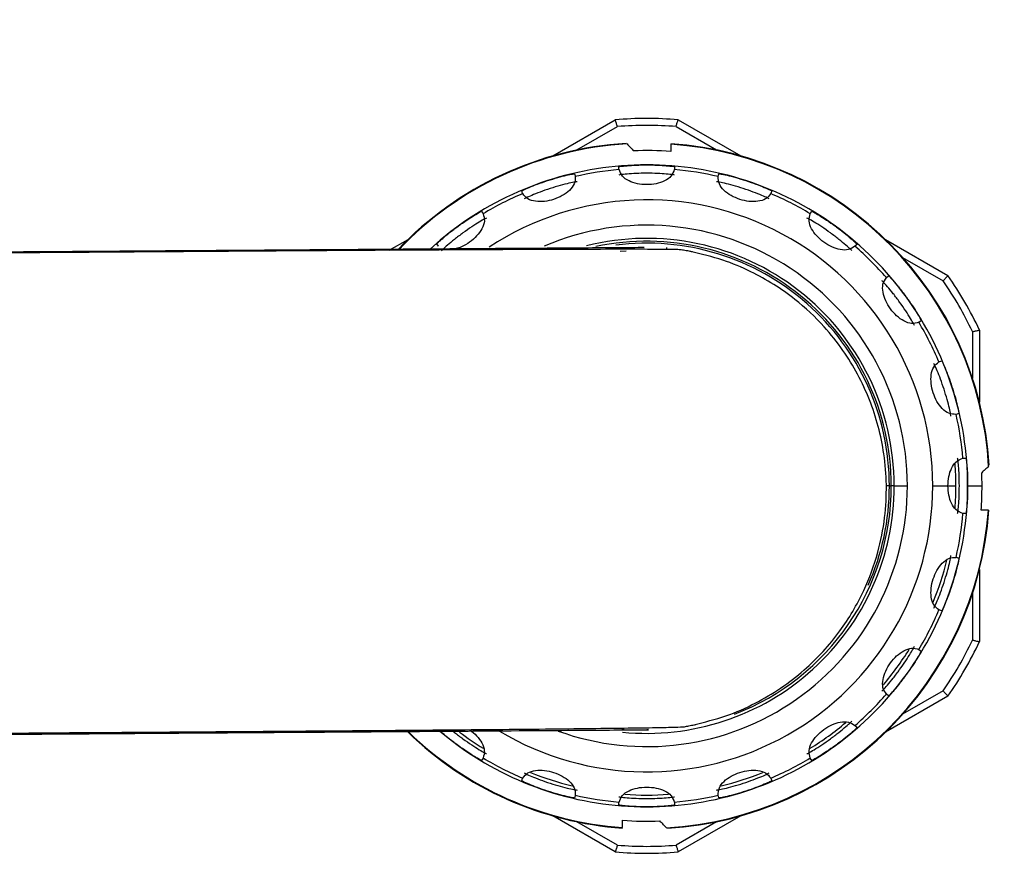
# Model space of a CAD drawing. Units: inches. Extents: x 351 to 6714, y 96 to 2434.
# Drawn here: x 5233 to 5304, y 1282 to 1344 of the extents above; entities that cross this region are included whole.
import ezdxf

# ---------------------------------------------------------------- set-up
doc = ezdxf.new("R2010")
doc.units = ezdxf.units.IN
doc.header["$MEASUREMENT"] = 0
doc.layers.add('PDF_Text', color=7, linetype='Continuous')
doc.dimstyles.new('ISO-25', dxfattribs={"dimtxt": 2.5, "dimasz": 2.5, "dimexe": 1.25, "dimexo": 0.625, "dimtad": 1, "dimtxsty": 'Standard', "dimcen": 2.5, "dimadec": 0, "dimazin": 0, "dimtfac": 1, "dimtmove": 0, "dimatfit": 3, "dimfxl": 1, "dimarcsym": 0})

# ---------------------------------------------------------------- blocks, each defined once
blk = doc.blocks.new('*D134')
at = {"layer": 'Defpoints', "color": 0}
for p in [(5284.951, 1359.887), (5284.951, 1259.887), (5362.672, 1259.887)]:
    blk.add_point(p, dxfattribs=at)
at = {"layer": 'PDF_Text', "color": 0, "lineweight": -2}
for p, q in [((5285.576, 1359.887), (5363.922, 1359.887)), ((5362.672, 1349.887), (5362.672, 1269.887)), ((5285.576, 1259.887), (5363.922, 1259.887))]:
    blk.add_line(p, q, dxfattribs=at)
at = {"layer": 'PDF_Text', "color": 0}
for points in [[(5364.338, 1349.887), (5361.005, 1349.887), (5362.672, 1359.887)], [(5361.005, 1269.887), (5364.338, 1269.887), (5362.672, 1259.887)]]:
    blk.add_solid(points, dxfattribs=at)
at = {"layer": 'PDF_Text', "color": 0, "insert": (5354.547, 1309.831), "char_height": 2.5, "attachment_point": 5, "rotation": 90}
blk.add_mtext('{\\H6x;100}', dxfattribs=at)
blk = doc.blocks.new('*D135')
at = {"layer": 'Defpoints', "color": 0}
for p in [(5270.201, 1384.887), (5268.951, 1234.887), (5393.64, 1234.887)]:
    blk.add_point(p, dxfattribs=at)
at = {"layer": 'PDF_Text', "color": 0, "lineweight": -2}
for p, q in [((5270.826, 1384.887), (5394.89, 1384.887)), ((5393.64, 1374.887), (5393.64, 1244.887)), ((5269.576, 1234.887), (5394.89, 1234.887))]:
    blk.add_line(p, q, dxfattribs=at)
at = {"layer": 'PDF_Text', "color": 0}
for points in [[(5395.307, 1374.887), (5391.974, 1374.887), (5393.64, 1384.887)], [(5391.974, 1244.887), (5395.307, 1244.887), (5393.64, 1234.887)]]:
    blk.add_solid(points, dxfattribs=at)
at = {"layer": 'PDF_Text', "color": 0, "insert": (5385.515, 1309.887), "char_height": 2.5, "attachment_point": 5, "rotation": 90}
blk.add_mtext('{\\H6x;150}', dxfattribs=at)
blk = doc.blocks.new('*D136')
at = {"layer": 'Defpoints', "color": 0}
for p in [(5282.451, 1394.887), (5282.451, 1224.887), (5422.71, 1224.887)]:
    blk.add_point(p, dxfattribs=at)
at = {"layer": 'PDF_Text', "color": 0, "lineweight": -2}
for p, q in [((5283.076, 1394.887), (5423.96, 1394.887)), ((5422.71, 1384.887), (5422.71, 1234.887)), ((5283.076, 1224.887), (5423.96, 1224.887))]:
    blk.add_line(p, q, dxfattribs=at)
at = {"layer": 'PDF_Text', "color": 0}
for points in [[(5424.377, 1384.887), (5421.043, 1384.887), (5422.71, 1394.887)], [(5421.043, 1234.887), (5424.377, 1234.887), (5422.71, 1224.887)]]:
    blk.add_solid(points, dxfattribs=at)
at = {"layer": 'PDF_Text', "color": 0, "insert": (5414.585, 1309.887), "char_height": 2.5, "attachment_point": 5, "rotation": 90}
blk.add_mtext('{\\H6x;170}', dxfattribs=at)

msp = doc.modelspace()

# ---------------------------------------------------------------- linework, layer by layer
at = {"color": 7, "linetype": 'Continuous', "lineweight": 25}
for p, q in [((5271.16896, 1333.684922), (5275.68133, 1336.29014)), ((5280.21983, 1336.29014), (5284.7322, 1333.684922)), ((5279.70058, 1334.53042), (5279.70058, 1334.009813)), ((5272.738483, 1332.400802), (5272.801891, 1332.205651)), ((5275.95058, 1332.704355), (5275.95058, 1332.909548)), ((5279.95058, 1332.909548), (5279.95058, 1332.704355)), ((5283.09927, 1332.205651), (5283.162678, 1332.400802)), ((5268.997665, 1330.969583), (5268.934257, 1331.164734)), ((5286.966904, 1331.164734), (5286.903496, 1330.969583)), ((5266.036582, 1329.688295), (5266.157191, 1329.52229)), ((5289.743969, 1329.52229), (5289.864579, 1329.688295)), ((5259.382339, 1326.879913), (5260.7322, 1327.659256)), ((5295.16896, 1327.659256), (5299.68133, 1325.054037)), ((5262.921123, 1327.171149), (5262.800514, 1327.337154)), ((5279.431999, 1327.025186), (5279.363118, 1327.024709)), ((5293.100647, 1327.337154), (5292.980037, 1327.171149)), ((5295.23425, 1324.916936), (5295.400255, 1325.037546)), ((5297.751396, 1321.801478), (5297.585391, 1321.680868)), ((5301.95058, 1321.123581), (5301.95058, 1315.913145)), ((5299.032684, 1318.840394), (5299.227835, 1318.903803)), ((5300.463903, 1315.099577), (5300.268752, 1315.036168)), ((5300.767456, 1311.887479), (5300.972649, 1311.887479)), ((5295.454047, 1309.887479), (5295.593724, 1309.887479)), ((5295.80058, 1309.887479), (5296.75558, 1309.887479)), ((5298.58058, 1309.887479), (5299.680765, 1309.887479)), ((5301.10058, 1309.887479), (5302.136309, 1309.887479)), ((5300.972649, 1307.887479), (5300.767456, 1307.887479)), ((5302.593521, 1308.137479), (5302.072914, 1308.137479)), ((5300.268752, 1304.73879), (5300.463903, 1304.675381)), ((5301.95058, 1303.861813), (5301.95058, 1298.651376)), ((5299.227835, 1300.871155), (5299.032684, 1300.934564)), ((5297.585391, 1298.09409), (5297.751396, 1297.97348)), ((5295.400255, 1294.737412), (5295.23425, 1294.858022)), ((5299.68133, 1294.720921), (5295.16896, 1292.115702)), ((5292.980037, 1292.603809), (5293.100647, 1292.437804)), ((5277.972038, 1292.299642), (5278.023913, 1292.297593)), ((5266.157191, 1290.252668), (5266.036582, 1290.086663)), ((5289.864579, 1290.086663), (5289.743969, 1290.252668)), ((5268.934257, 1288.610224), (5268.997665, 1288.805375)), ((5286.903496, 1288.805375), (5286.966904, 1288.610224)), ((5272.801891, 1287.569307), (5272.738483, 1287.374156)), ((5275.95058, 1286.86541), (5275.95058, 1287.070603)), ((5279.95058, 1287.070603), (5279.95058, 1286.86541)), ((5283.162678, 1287.374156), (5283.09927, 1287.569307)), ((5275.68133, 1283.484818), (5271.16896, 1286.090036)), ((5276.20058, 1285.244538), (5276.20058, 1285.765145)), ((5284.7322, 1286.090036), (5280.21983, 1283.484818))]:
    msp.add_line(p, q, dxfattribs=at)
at = {"color": 8, "linetype": 'Continuous', "lineweight": 25}
for p, q in [((5272.912062, 1334.113952), (5275.834505, 1335.801225)), ((5280.066656, 1335.801225), (5282.989098, 1334.113952)), ((5276.456547, 1326.825193), (5276.032157, 1326.782387)), ((5296.412062, 1326.3642), (5299.334505, 1324.676927)), ((5301.45058, 1321.011777), (5301.45058, 1317.637231)), ((5295.454047, 1309.887479), (5295.235619, 1309.887479)), ((5295.80058, 1309.887479), (5295.593724, 1309.887479)), ((5299.680765, 1309.887479), (5300.254254, 1309.887479)), ((5301.45058, 1302.137727), (5301.45058, 1298.763181)), ((5299.334505, 1295.098031), (5296.412062, 1293.410758)), ((5275.834505, 1283.973733), (5272.912062, 1285.661006)), ((5282.989098, 1285.661006), (5280.066656, 1283.973733))]:
    msp.add_line(p, q, dxfattribs=at)
at = {"color": 7, "linetype": 'Continuous', "lineweight": 25, "flags": 128}
for points in [[(5276.071222, 1327.003065), (5275.992467, 1327.001718), (5275.920216, 1327.000414)], [(5263.033455, 1292.184319), (5263.618555, 1291.707392), (5264.343352, 1291.158736)], [(5276.164598, 1292.367673), (5276.23686, 1292.367389), (5276.315625, 1292.367154)]]:
    msp.add_lwpolyline(points, dxfattribs=at)
at = {"color": 7, "linetype": 'Continuous', "lineweight": 25}
for radius, start, end in [(26.5, 85.08762784, 94.91237216), (26, 85.33167502, 94.66832498), (24.744871, 93.45693077, 136.41149405), (24.705, 3.29027831, 85.93800217), (24.744871, 3.45802613, 85.94269704), (24.185729, 85.8506393, 92.25112079), (23.15, 90, 108), (22.9, 94.98217493, 103.01782507), (23.15, 72, 90), (22.9, 76.98217493, 85.01782507), (23.15, 108, 126), (23.15, 54, 72), (22.9, 112.98217493, 121.01782507), (22.9, 58.98217493, 67.01782507), (20.63, 0, 123.39221659), (23.15, 126, 132.46260208), (23.15, 36, 54), (17.85, 0, 104.08657894), (17.643144, 0, 102.03005152), (22.9, 40.98217493, 49.01782507), (26, 25.33167502, 34.66832498), (26.5, 25.08762784, 34.91237216), (23.15, 18, 36), (22.9, 22.98217493, 31.01782507), (23.15, 0, 18), (22.9, 4.98217493, 13.01782507), (22.303674, 0, 4.15979151), (24.185729, 0, 2.25112079), (20.63, 239.04014355, 0), (17.85, 264.34595307, 0), (17.643144, 291.02335853, 0), (23.15, 342, 0), (22.303674, 355.83854962, 0), (24.185729, 355.8506393, 0), (24.705, 273.29027831, 355.93800217), (24.744871, 273.46478108, 355.94784361), (22.9, 346.98217493, 355.01782507), (22.303674, 337.93380782, 346.06624565), (23.15, 324, 342), (22.9, 328.98217493, 337.01782507), (26, 325.33167502, 334.66832498), (26.5, 325.08762784, 334.91237216), (22.303674, 319.93380782, 328.06624565), (23.15, 306, 324), (22.9, 310.98217493, 319.01782507), (22.303674, 301.93380782, 310.06624565), (24.744871, 225.90610242, 265.93837215), (22.303674, 232.74812273, 238.06624565), (23.15, 234, 252), (23.15, 288, 306), (22.9, 238.98217493, 247.01782507), (22.9, 292.98217493, 301.01782507), (22.303674, 247.93380782, 256.06624565), (22.303674, 283.93380782, 292.06624565), (23.15, 252, 270), (22.303674, 265.93380031, 274.06624924), (23.15, 270, 288), (22.9, 256.98217493, 265.01782507), (22.9, 274.98217493, 283.01782507), (24.185729, 265.8506393, 272.25112079), (26.5, 265.08762784, 274.91237216), (26, 265.33167502, 274.66832498)]:
    msp.add_arc((5277.95058, 1309.887479), radius, start, end, dxfattribs=at)
at = {"color": 8, "linetype": 'Continuous', "lineweight": 25}
for radius, start, end in [(24.705, 93.29027831, 136.39995613), (18.805, 0, 113.17169398), (17.503466, 0, 97.30572082), (18.805, 250.14139373, 0), (17.503466, 335.82577311, 0), (24.705, 225.99899938, 265.93800217)]:
    msp.add_arc((5277.95058, 1309.887479), radius, start, end, dxfattribs=at)
at = {"color": 7, "linetype": 'Continuous', "lineweight": 25}
for points, knots in [([(5275.834505, 1335.801225), (5275.822001, 1335.840978), (5275.798582, 1335.915433), (5275.760212, 1336.036801), (5275.729177, 1336.13832), (5275.705456, 1336.213083), (5275.686457, 1336.273361), (5275.683361, 1336.283494), (5275.68133, 1336.29014)], [0, 0, 0, 0, 0.157358117, 0.294719357, 0.508704552, 0.63727096, 0.76207498, 1, 1, 1, 1]), ([(5280.066656, 1335.801225), (5280.078865, 1335.840591), (5280.101806, 1335.914558), (5280.13953, 1336.036261), (5280.172124, 1336.137819), (5280.195508, 1336.213041), (5280.214424, 1336.273406), (5280.217688, 1336.283509), (5280.21983, 1336.29014)], [0, 0, 0, 0, 0.155645397, 0.292444899, 0.5086994, 0.637004254, 0.761724133, 1, 1, 1, 1]), ([(5276.532646, 1334.551754), (5276.620528, 1334.458917), (5276.77657, 1334.294077), (5276.932479, 1334.127364), (5277.00058, 1334.054543)], [0, 0, 0, 0, 0.563198888, 1, 1, 1, 1]), ([(5270.796837, 1331.904437), (5271.046821, 1331.982151), (5271.547585, 1332.137824), (5272.190012, 1332.299684), (5272.644962, 1332.396191), (5272.707332, 1332.399266), (5272.738483, 1332.400802)], [0, 0, 0, 0, 0.249478723, 0.4997507, 0.750152877, 1, 1, 1, 1]), ([(5275.95058, 1332.909548), (5275.98069, 1332.917715), (5276.040973, 1332.934064), (5276.50345, 1332.982866), (5277.16444, 1333.027449), (5277.688817, 1333.034139), (5277.95058, 1333.037479)], [0, 0, 0, 0, 0.249859455, 0.500232684, 0.750522062, 1, 1, 1, 1]), ([(5275.961811, 1332.700957), (5275.958206, 1332.701458), (5275.951769, 1332.702353), (5275.950943, 1332.703743), (5275.95058, 1332.704355)], [0, 0, 0, 0, 0.559908197, 1, 1, 1, 1]), ([(5279.95058, 1332.3071), (5279.920507, 1332.3153), (5279.860254, 1332.331729), (5279.397658, 1332.38202), (5278.7365, 1332.425524), (5277.95058, 1332.443254), (5277.16466, 1332.425524), (5276.503502, 1332.38202), (5276.040906, 1332.331729), (5275.980654, 1332.3153), (5275.95058, 1332.3071)], [0, 0, 0, 0, 0.124863288, 0.250167693, 0.375328431, 0.499999962, 0.624671622, 0.749832449, 0.875136823, 1, 1, 1, 1]), ([(5279.939349, 1332.700957), (5279.882367, 1332.535801), (5279.775463, 1332.225951), (5279.281126, 1331.874204), (5278.653548, 1331.664223), (5277.95059, 1331.595105), (5277.247572, 1331.66409), (5276.620153, 1331.874212), (5276.125824, 1332.22588), (5276.018854, 1332.535729), (5275.961811, 1332.700957)], [0, 0, 0, 0, 0.147226877, 0.276212261, 0.391434798, 0.4999653, 0.608599209, 0.723784106, 0.852706199, 1, 1, 1, 1]), ([(5277.95058, 1333.037479), (5278.212319, 1333.03414), (5278.736656, 1333.027451), (5279.397639, 1332.982872), (5279.860178, 1332.934067), (5279.920466, 1332.917716), (5279.95058, 1332.909548)], [0, 0, 0, 0, 0.2494543403, 0.4997280735, 0.7501136122, 1, 1, 1, 1]), ([(5279.95058, 1332.704355), (5279.949992, 1332.703587), (5279.948941, 1332.702217), (5279.94228, 1332.701342), (5279.939349, 1332.700957)], [0, 0, 0, 0, 0.560059317, 1, 1, 1, 1]), ([(5283.162678, 1332.400802), (5283.193816, 1332.399268), (5283.256169, 1332.396195), (5283.711056, 1332.299706), (5284.353512, 1332.137843), (5284.854322, 1331.982156), (5285.104324, 1331.904437)], [0, 0, 0, 0, 0.249796261, 0.5002033405, 0.7505037774, 1, 1, 1, 1]), ([(5268.934257, 1331.164734), (5268.96035, 1331.181795), (5269.0126, 1331.21596), (5269.437327, 1331.405275), (5270.052225, 1331.65195), (5270.548899, 1331.820365), (5270.796837, 1331.904437)], [0, 0, 0, 0, 0.249796261, 0.500203341, 0.750503777, 1, 1, 1, 1]), ([(5272.79226, 1332.19895), (5272.789104, 1332.024278), (5272.783185, 1331.696572), (5272.42183, 1331.209391), (5271.889974, 1330.815727), (5271.242576, 1330.532631), (5270.552409, 1330.38098), (5269.890827, 1330.387035), (5269.312169, 1330.568696), (5269.114698, 1330.830314), (5269.009396, 1330.969823)], [0, 0, 0, 0, 0.147218209, 0.276200624, 0.391347733, 0.499957382, 0.60869448, 0.72379663, 0.852714171, 1, 1, 1, 1]), ([(5272.924649, 1331.827839), (5272.893514, 1331.826345), (5272.831134, 1331.823351), (5272.375638, 1331.72823), (5271.733395, 1331.565297), (5270.980462, 1331.339295), (5270.238486, 1331.079571), (5269.623131, 1330.833886), (5269.198718, 1330.643107), (5269.146491, 1330.608863), (5269.120423, 1330.591771)], [0, 0, 0, 0, 0.124863132, 0.25016761, 0.375328356, 0.500000005, 0.624671737, 0.749832605, 0.875137102, 1, 1, 1, 1]), ([(5272.801891, 1332.205651), (5272.801569, 1332.204739), (5272.800993, 1332.203112), (5272.794928, 1332.200221), (5272.79226, 1332.19895)], [0, 0, 0, 0, 0.560059317, 1, 1, 1, 1]), ([(5286.780737, 1330.591771), (5286.75467, 1330.608863), (5286.702443, 1330.643107), (5286.278028, 1330.833887), (5285.662674, 1331.079571), (5284.920698, 1331.339295), (5284.167764, 1331.565297), (5283.525522, 1331.72823), (5283.070027, 1331.823351), (5283.007646, 1331.826345), (5282.976511, 1331.827839)], [0, 0, 0, 0, 0.124863132, 0.25016761, 0.375328356, 0.500000005, 0.624671737, 0.749832605, 0.875137102, 1, 1, 1, 1]), ([(5283.108901, 1332.19895), (5283.105627, 1332.20054), (5283.099781, 1332.20338), (5283.099426, 1332.204957), (5283.09927, 1332.205651)], [0, 0, 0, 0, 0.559908197, 1, 1, 1, 1]), ([(5286.891765, 1330.969823), (5286.786543, 1330.830365), (5286.589133, 1330.568725), (5286.010433, 1330.386986), (5285.348762, 1330.381122), (5284.658607, 1330.532624), (5284.011111, 1330.815606), (5283.479439, 1331.209372), (5283.118073, 1331.696466), (5283.112091, 1332.02419), (5283.108901, 1332.19895)], [0, 0, 0, 0, 0.147218209, 0.276200624, 0.391347733, 0.499957382, 0.60869448, 0.72379663, 0.852714171, 1, 1, 1, 1]), ([(5285.104324, 1331.904437), (5285.352244, 1331.820371), (5285.848873, 1331.651973), (5286.463747, 1331.405311), (5286.888534, 1331.215974), (5286.9408, 1331.181801), (5286.966904, 1331.164734)], [0, 0, 0, 0, 0.249478723, 0.4997507, 0.750152877, 1, 1, 1, 1]), ([(5269.009396, 1330.969823), (5269.005813, 1330.969185), (5268.999414, 1330.968047), (5268.998199, 1330.969114), (5268.997665, 1330.969583)], [0, 0, 0, 0, 0.559908197, 1, 1, 1, 1]), ([(5286.903496, 1330.969583), (5286.902699, 1330.969035), (5286.901276, 1330.968056), (5286.894671, 1330.969283), (5286.891765, 1330.969823)], [0, 0, 0, 0, 0.560059317, 1, 1, 1, 1]), ([(5264.343352, 1328.616222), (5264.557082, 1328.767379), (5264.985228, 1329.070175), (5265.546194, 1329.422634), (5265.949059, 1329.655008), (5266.007429, 1329.677207), (5266.036582, 1329.688295)], [0, 0, 0, 0, 0.24947371, 0.499747279, 0.750148234, 1, 1, 1, 1]), ([(5289.864579, 1329.688295), (5289.893719, 1329.677213), (5289.952071, 1329.655023), (5290.354878, 1329.422689), (5290.91587, 1329.070218), (5291.344059, 1328.767392), (5291.557809, 1328.616222)], [0, 0, 0, 0, 0.249796261, 0.5002033405, 0.7505037774, 1, 1, 1, 1]), ([(5266.390692, 1329.200904), (5266.361542, 1329.189861), (5266.30314, 1329.167737), (5265.899332, 1328.936516), (5265.338872, 1328.583093), (5264.692628, 1328.135484), (5264.067226, 1327.659188), (5263.55791, 1327.235373), (5263.213222, 1326.92278), (5263.174134, 1326.874073), (5263.154624, 1326.849763)], [0, 0, 0, 0, 0.124863152, 0.250167625, 0.375328377, 0.500000003, 0.624671736, 0.749832605, 0.875137101, 1, 1, 1, 1]), ([(5266.150102, 1329.51294), (5266.201066, 1329.345803), (5266.296682, 1329.032233), (5266.1037, 1328.457715), (5265.719071, 1327.917395), (5265.192402, 1327.453515), (5264.653816, 1327.122785), (5264.335694, 1327.035996), (5264.207282, 1327.000964)], [0, 0, 0, 0, 0.215768697, 0.404810309, 0.573574362, 0.732756861, 0.892126153, 1, 1, 1, 1]), ([(5266.157191, 1329.52229), (5266.157166, 1329.521323), (5266.157122, 1329.519597), (5266.152247, 1329.514974), (5266.150102, 1329.51294)], [0, 0, 0, 0, 0.560059317, 1, 1, 1, 1]), ([(5292.746537, 1326.849763), (5292.727027, 1326.874073), (5292.687938, 1326.92278), (5292.34325, 1327.235373), (5291.833934, 1327.659189), (5291.208532, 1328.135484), (5290.562288, 1328.583093), (5290.001828, 1328.936516), (5289.59802, 1329.167737), (5289.539618, 1329.189861), (5289.510469, 1329.200904)], [0, 0, 0, 0, 0.124863132, 0.25016761, 0.375328356, 0.500000005, 0.624671737, 0.749832605, 0.875137102, 1, 1, 1, 1]), ([(5292.968954, 1327.175001), (5292.825788, 1327.074885), (5292.557189, 1326.887053), (5291.950651, 1326.893037), (5291.319553, 1327.091928), (5290.709993, 1327.449284), (5290.181635, 1327.918503), (5289.797665, 1328.457293), (5289.604506, 1329.032215), (5289.700089, 1329.345748), (5289.751058, 1329.51294)], [0, 0, 0, 0, 0.147218209, 0.276200624, 0.391347733, 0.499957382, 0.60869448, 0.72379663, 0.852714171, 1, 1, 1, 1]), ([(5289.751058, 1329.51294), (5289.748437, 1329.515464), (5289.743754, 1329.519972), (5289.743903, 1329.521581), (5289.743969, 1329.52229)], [0, 0, 0, 0, 0.559908197, 1, 1, 1, 1]), ([(5262.800514, 1327.337154), (5262.820057, 1327.361443), (5262.859193, 1327.410082), (5263.204631, 1327.721379), (5263.713206, 1328.145995), (5264.133529, 1328.459648), (5264.343352, 1328.616222)], [0, 0, 0, 0, 0.249796297, 0.500203319, 0.750503682, 1, 1, 1, 1]), ([(5291.557809, 1328.616222), (5291.767617, 1328.459659), (5292.187901, 1328.146036), (5292.696458, 1327.72144), (5293.041947, 1327.410104), (5293.081095, 1327.361452), (5293.100647, 1327.337154)], [0, 0, 0, 0, 0.249478723, 0.4997507, 0.750152877, 1, 1, 1, 1]), ([(5281.248558, 1326.759005), (5281.170091, 1326.775458), (5281.016999, 1326.807558), (5280.806725, 1326.848805), (5280.584049, 1326.884232), (5280.492738, 1326.912228), (5280.18539, 1326.933701), (5279.183, 1326.944994), (5277.6936, 1326.950355), (5275.602334, 1326.950472), (5272.8724, 1326.944702), (5269.49822, 1326.932552), (5265.8917, 1326.916083), (5262.201663, 1326.896732), (5258.552981, 1326.87539), (5255.041986, 1326.853176), (5250.794754, 1326.823451), (5245.362901, 1326.784989), (5238.1732, 1326.734279), (5229.912208, 1326.67594), (5221.18391, 1326.614408), (5212.169008, 1326.550561), (5203.256686, 1326.48848), (5194.220718, 1326.421343), (5185.548962, 1326.350095), (5177.841527, 1326.279333), (5171.118107, 1326.208795), (5165.316745, 1326.139702), (5159.655262, 1326.055912), (5153.643689, 1325.976881), (5146.906508, 1325.897474), (5139.351763, 1325.817922), (5130.965941, 1325.739629), (5121.736748, 1325.662431), (5111.940605, 1325.590988), (5102.090008, 1325.520178), (5092.711127, 1325.445096), (5083.757876, 1325.366796), (5075.33266, 1325.284326), (5067.500986, 1325.19647), (5061.399014, 1325.115035), (5056.787793, 1325.045294), (5053.111743, 1324.975786), (5048.944648, 1324.923122), (5044.043215, 1324.882461), (5038.355332, 1324.850239), (5031.98079, 1324.826289), (5024.828174, 1324.809484), (5016.949395, 1324.799082), (5008.949574, 1324.793817), (5000.954726, 1324.791747), (4993.089212, 1324.79115), (4984.961737, 1324.791016), (4976.704437, 1324.788505), (4970.686547, 1324.785828), (4967.605356, 1324.781956), (4967.137934, 1324.781368)], [0, 0, 0, 0, 0.036564692, 0.071339257, 0.104329864, 0.135573207, 0.158194426, 0.1796564, 0.200037182, 0.21929709, 0.242679252, 0.264330207, 0.2841751, 0.302109229, 0.318332991, 0.33277451, 0.345516171, 0.367835799, 0.391542887, 0.416696644, 0.443246869, 0.465370555, 0.488435634, 0.510602154, 0.530858196, 0.549248646, 0.563237367, 0.575930997, 0.587608852, 0.600344068, 0.614548664, 0.630167734, 0.647333921, 0.665995283, 0.686138525, 0.706194366, 0.724857196, 0.742044454, 0.759549505, 0.775140673, 0.788924936, 0.7962037, 0.802927681, 0.811091487, 0.821526196, 0.832988222, 0.846335196, 0.861510595, 0.878534764, 0.897473969, 0.914667132, 0.933108184, 0.952769913, 0.973782682, 0.996022785, 1, 1, 1, 1]), ([(4967.472677, 1324.907094), (4969.081654, 1324.918448), (4974.257417, 1324.95497), (4983.844346, 1325.022619), (4996.096026, 1325.109071), (5009.006088, 1325.200169), (5022.432464, 1325.294911), (5036.302517, 1325.392783), (5050.525684, 1325.493147), (5065.014739, 1325.595387), (5079.676984, 1325.698849), (5094.443875, 1325.80305), (5109.174253, 1325.906993), (5123.803132, 1326.01022), (5138.236868, 1326.11207), (5152.377618, 1326.211852), (5166.133765, 1326.308921), (5179.431338, 1326.402753), (5192.175025, 1326.492677), (5204.306578, 1326.578282), (5215.710611, 1326.658753), (5226.335591, 1326.733727), (5236.115911, 1326.802741), (5244.987935, 1326.865345), (5252.894527, 1326.921137), (5259.793063, 1326.969815), (5265.304721, 1327.008708), (5269.598617, 1327.039007), (5272.845855, 1327.061921), (5275.303453, 1327.079262), (5276.949186, 1327.090875), (5277.776781, 1327.096715), (5277.771975, 1327.096681), (5277.769661, 1327.096665)], [0, 0, 0, 0, 0.015314786, 0.049264672, 0.083389512, 0.117368807, 0.15134446, 0.185477341, 0.219433679, 0.253387017, 0.287540388, 0.321481992, 0.355601554, 0.389585948, 0.423557184, 0.457696246, 0.49165084, 0.525601357, 0.55975897, 0.593700857, 0.627812978, 0.661797657, 0.695764691, 0.729847309, 0.763861659, 0.797816403, 0.831977513, 0.860267459, 0.888601878, 0.917061794, 0.945352966, 0.97369807, 1, 1, 1, 1]), ([(5262.932206, 1327.175001), (5262.928995, 1327.173288), (5262.923261, 1327.170228), (5262.921777, 1327.170867), (5262.921123, 1327.171149)], [0, 0, 0, 0, 0.559908197, 1, 1, 1, 1]), ([(5281.341227, 1292.652435), (5282.12266, 1292.846919), (5283.649156, 1293.226834), (5286.397647, 1294.434268), (5289.2923, 1296.389047), (5291.891355, 1299.22913), (5293.626129, 1302.157434), (5294.647681, 1304.950887), (5295.157638, 1307.533197), (5295.287331, 1309.920299), (5295.052406, 1312.800307), (5294.161544, 1316.155114), (5292.528142, 1319.19815), (5290.631724, 1321.579665), (5288.475126, 1323.601513), (5285.963088, 1325.173583), (5283.384664, 1326.254695), (5281.885626, 1326.605148), (5281.100349, 1326.788734)], [0, 0, 0, 0, 0.050580115, 0.098806057, 0.188032071, 0.267853979, 0.338464253, 0.400056911, 0.45321293, 0.502651147, 0.54919746, 0.633644338, 0.717874269, 0.763325567, 0.823693022, 0.902500829, 0.948924619, 1, 1, 1, 1]), ([(5292.980037, 1327.171149), (5292.97911, 1327.170873), (5292.977455, 1327.170382), (5292.971552, 1327.17359), (5292.968954, 1327.175001)], [0, 0, 0, 0, 0.560059317, 1, 1, 1, 1]), ([(5297.264005, 1321.447367), (5297.252962, 1321.476517), (5297.230838, 1321.534919), (5296.999617, 1321.938728), (5296.646194, 1322.499187), (5296.198585, 1323.145431), (5295.72229, 1323.770832), (5295.298475, 1324.280149), (5294.985881, 1324.624837), (5294.937175, 1324.663926), (5294.912864, 1324.683435)], [0, 0, 0, 0, 0.124863133, 0.25016761, 0.375328355, 0.500000004, 0.62467164, 0.749832522, 0.875136978, 1, 1, 1, 1]), ([(5297.576041, 1321.687957), (5297.408944, 1321.636981), (5297.095448, 1321.541344), (5296.520446, 1321.734466), (5295.981696, 1322.118642), (5295.512399, 1322.646873), (5295.154897, 1323.256398), (5294.956215, 1323.887471), (5294.950171, 1324.493944), (5295.137963, 1324.762595), (5295.238103, 1324.905853)], [0, 0, 0, 0, 0.147218209, 0.276200624, 0.391347733, 0.499957382, 0.60869448, 0.72379663, 0.852714171, 1, 1, 1, 1]), ([(5295.238103, 1324.905853), (5295.236389, 1324.909064), (5295.233329, 1324.914798), (5295.233968, 1324.916283), (5295.23425, 1324.916936)], [0, 0, 0, 0, 0.5599081967, 1, 1, 1, 1]), ([(5295.400255, 1325.037546), (5295.424552, 1325.017995), (5295.473201, 1324.978848), (5295.784515, 1324.633388), (5296.209122, 1324.12482), (5296.522764, 1323.704512), (5296.679324, 1323.494708)], [0, 0, 0, 0, 0.249824991, 0.500221409, 0.75052599, 1, 1, 1, 1]), ([(5299.334505, 1324.676927), (5299.36268, 1324.707632), (5299.41545, 1324.765141), (5299.501373, 1324.859055), (5299.573774, 1324.936691), (5299.626659, 1324.994616), (5299.669363, 1325.041208), (5299.67659, 1325.048956), (5299.68133, 1325.054037)], [0, 0, 0, 0, 0.1573581166, 0.2947193568, 0.5087045525, 0.6372709597, 0.7620749802, 1, 1, 1, 1]), ([(5296.679324, 1323.494708), (5296.830483, 1323.280973), (5297.133282, 1322.852824), (5297.485741, 1322.291857), (5297.718111, 1321.888997), (5297.740309, 1321.830629), (5297.751396, 1321.801478)], [0, 0, 0, 0, 0.2494788661, 0.4997506062, 0.7501524568, 1, 1, 1, 1]), ([(5297.585391, 1321.680868), (5297.584424, 1321.680893), (5297.582698, 1321.680937), (5297.578075, 1321.685812), (5297.576041, 1321.687957)], [0, 0, 0, 0, 0.560059317, 1, 1, 1, 1]), ([(5301.45058, 1321.011777), (5301.490778, 1321.020886), (5301.566305, 1321.038002), (5301.690565, 1321.066184), (5301.794813, 1321.088736), (5301.87165, 1321.106095), (5301.933385, 1321.119897), (5301.943766, 1321.122121), (5301.95058, 1321.123581)], [0, 0, 0, 0, 0.155645398, 0.2924449, 0.5086994, 0.637004254, 0.761724133, 1, 1, 1, 1]), ([(5299.227835, 1318.903803), (5299.244897, 1318.877709), (5299.279061, 1318.825459), (5299.468376, 1318.400732), (5299.715052, 1317.785835), (5299.883467, 1317.28916), (5299.967539, 1317.041222)], [0, 0, 0, 0, 0.249796261, 0.500203341, 0.750503777, 1, 1, 1, 1]), ([(5300.262051, 1315.0458), (5300.08738, 1315.048955), (5299.759673, 1315.054874), (5299.272492, 1315.416229), (5298.878828, 1315.948085), (5298.595732, 1316.595483), (5298.444081, 1317.28565), (5298.450136, 1317.947232), (5298.631797, 1318.52589), (5298.893416, 1318.723362), (5299.032924, 1318.828663)], [0, 0, 0, 0, 0.147218209, 0.276200624, 0.391347733, 0.499957382, 0.60869448, 0.72379663, 0.852714171, 1, 1, 1, 1]), ([(5299.890941, 1314.91341), (5299.889446, 1314.944545), (5299.886452, 1315.006926), (5299.791331, 1315.462421), (5299.628398, 1316.104664), (5299.402397, 1316.857597), (5299.142672, 1317.599573), (5298.896988, 1318.214928), (5298.706208, 1318.639342), (5298.671964, 1318.691569), (5298.654873, 1318.717636)], [0, 0, 0, 0, 0.124863132, 0.25016761, 0.375328356, 0.500000005, 0.624671737, 0.749832605, 0.875137102, 1, 1, 1, 1]), ([(5299.032924, 1318.828663), (5299.032287, 1318.832246), (5299.031148, 1318.838646), (5299.032215, 1318.83986), (5299.032684, 1318.840394)], [0, 0, 0, 0, 0.5599081967, 1, 1, 1, 1]), ([(5299.967539, 1317.041222), (5300.045252, 1316.791238), (5300.200925, 1316.290474), (5300.362786, 1315.648047), (5300.459292, 1315.193097), (5300.462367, 1315.130727), (5300.463903, 1315.099577)], [0, 0, 0, 0, 0.249478723, 0.4997507, 0.750152877, 1, 1, 1, 1]), ([(5300.268752, 1315.036168), (5300.267841, 1315.036491), (5300.266213, 1315.037066), (5300.263323, 1315.043131), (5300.262051, 1315.0458)], [0, 0, 0, 0, 0.560059317, 1, 1, 1, 1]), ([(5299.680765, 1309.887479), (5299.69396, 1310.118427), (5299.720313, 1310.579658), (5299.926631, 1311.184385), (5300.266288, 1311.696616), (5300.583001, 1311.810909), (5300.764059, 1311.876248)], [0, 0, 0, 0, 0.218370047, 0.436110185, 0.677636684, 1, 1, 1, 1]), ([(5300.370201, 1307.887479), (5300.378401, 1307.917552), (5300.39483, 1307.977805), (5300.445121, 1308.440401), (5300.488626, 1309.101558), (5300.506355, 1309.887481), (5300.488626, 1310.673404), (5300.44512, 1311.334562), (5300.39483, 1311.797154), (5300.378401, 1311.857406), (5300.370201, 1311.887479)], [0, 0, 0, 0, 0.124863086, 0.250167505, 0.3753282, 0.499999783, 0.624673173, 0.749833424, 0.875137627, 1, 1, 1, 1]), ([(5300.764059, 1311.876248), (5300.76456, 1311.879853), (5300.765454, 1311.886291), (5300.766844, 1311.887116), (5300.767456, 1311.887479)], [0, 0, 0, 0, 0.559908197, 1, 1, 1, 1]), ([(5300.972649, 1311.887479), (5300.980806, 1311.857435), (5300.99714, 1311.797269), (5301.045911, 1311.335227), (5301.090524, 1310.674265), (5301.097229, 1310.149649), (5301.10058, 1309.887479)], [0, 0, 0, 0, 0.249669835, 0.499995895, 0.750129568, 1, 1, 1, 1]), ([(5302.614856, 1311.305413), (5302.522018, 1311.217531), (5302.357179, 1311.061489), (5302.190465, 1310.90558), (5302.117644, 1310.837479)], [0, 0, 0, 0, 0.563199464, 1, 1, 1, 1]), ([(5300.764059, 1307.89871), (5300.582012, 1307.964599), (5300.264085, 1308.079669), (5299.92469, 1308.5947), (5299.719893, 1309.198893), (5299.693816, 1309.657793), (5299.680765, 1309.887479)], [0, 0, 0, 0, 0.324130456, 0.566062544, 0.782807918, 1, 1, 1, 1]), ([(5301.10058, 1309.887479), (5301.097241, 1309.625716), (5301.09055, 1309.101357), (5301.045968, 1308.440356), (5300.997164, 1307.97785), (5300.980815, 1307.91758), (5300.972649, 1307.887479)], [0, 0, 0, 0, 0.2494777889, 0.4997494348, 0.7501502041, 1, 1, 1, 1]), ([(5300.767456, 1307.887479), (5300.766688, 1307.888067), (5300.765318, 1307.889118), (5300.764443, 1307.895779), (5300.764059, 1307.89871)], [0, 0, 0, 0, 0.560059317, 1, 1, 1, 1]), ([(5299.032924, 1300.946295), (5298.893467, 1301.051516), (5298.631826, 1301.248926), (5298.450087, 1301.827627), (5298.444223, 1302.489297), (5298.595725, 1303.179453), (5298.878707, 1303.826948), (5299.272473, 1304.35862), (5299.759567, 1304.719986), (5300.087292, 1304.725968), (5300.262051, 1304.729158)], [0, 0, 0, 0, 0.147218209, 0.276200624, 0.391347733, 0.499957382, 0.60869448, 0.72379663, 0.852714171, 1, 1, 1, 1]), ([(5298.654873, 1301.057322), (5298.671965, 1301.083389), (5298.706209, 1301.135616), (5298.896988, 1301.560031), (5299.142673, 1302.175386), (5299.402397, 1302.917361), (5299.628398, 1303.670295), (5299.791331, 1304.312537), (5299.886452, 1304.768033), (5299.889446, 1304.830413), (5299.890941, 1304.861548)], [0, 0, 0, 0, 0.124863132, 0.25016761, 0.375328356, 0.500000005, 0.624671737, 0.749832605, 0.875137102, 1, 1, 1, 1]), ([(5300.262051, 1304.729158), (5300.263641, 1304.732432), (5300.266481, 1304.738278), (5300.268058, 1304.738633), (5300.268752, 1304.73879)], [0, 0, 0, 0, 0.559908197, 1, 1, 1, 1]), ([(5300.463903, 1304.675381), (5300.462369, 1304.644243), (5300.459297, 1304.58189), (5300.362807, 1304.127003), (5300.200944, 1303.484548), (5300.045257, 1302.983738), (5299.967539, 1302.733736)], [0, 0, 0, 0, 0.249796261, 0.500203341, 0.750503777, 1, 1, 1, 1]), ([(5299.967539, 1302.733736), (5299.883473, 1302.485815), (5299.715074, 1301.989186), (5299.468412, 1301.374312), (5299.279075, 1300.949525), (5299.244903, 1300.897259), (5299.227835, 1300.871155)], [0, 0, 0, 0, 0.249478723, 0.4997507, 0.750152877, 1, 1, 1, 1]), ([(5299.032684, 1300.934564), (5299.032136, 1300.93536), (5299.031158, 1300.936783), (5299.032384, 1300.943388), (5299.032924, 1300.946295)], [0, 0, 0, 0, 0.560059317, 1, 1, 1, 1]), ([(5294.912864, 1295.091522), (5294.937175, 1295.111032), (5294.985882, 1295.150121), (5295.298475, 1295.494809), (5295.72229, 1296.004126), (5296.198585, 1296.629527), (5296.646195, 1297.275771), (5296.999617, 1297.836231), (5297.230838, 1298.240039), (5297.252962, 1298.298441), (5297.264005, 1298.32759)], [0, 0, 0, 0, 0.124863132, 0.25016761, 0.375328356, 0.500000005, 0.624671737, 0.749832605, 0.875137102, 1, 1, 1, 1]), ([(5301.45058, 1298.763181), (5301.49126, 1298.754133), (5301.567449, 1298.737187), (5301.691741, 1298.709733), (5301.795177, 1298.68585), (5301.871784, 1298.669012), (5301.933486, 1298.655326), (5301.943809, 1298.652941), (5301.95058, 1298.651376)], [0, 0, 0, 0, 0.157358116, 0.294719356, 0.508704552, 0.637270959, 0.76207498, 1, 1, 1, 1]), ([(5295.238103, 1294.869105), (5295.137986, 1295.012271), (5294.950154, 1295.280871), (5294.956139, 1295.887408), (5295.155029, 1296.518506), (5295.512385, 1297.128066), (5295.981604, 1297.656424), (5296.520394, 1298.040394), (5297.095316, 1298.233554), (5297.408849, 1298.137971), (5297.576041, 1298.087001)], [0, 0, 0, 0, 0.147218209, 0.276200624, 0.391347733, 0.499957382, 0.60869448, 0.72379663, 0.852714171, 1, 1, 1, 1]), ([(5297.751396, 1297.97348), (5297.740315, 1297.94434), (5297.718125, 1297.885988), (5297.48579, 1297.483181), (5297.13332, 1296.922189), (5296.830493, 1296.494), (5296.679324, 1296.28025)], [0, 0, 0, 0, 0.249796261, 0.500203341, 0.750503777, 1, 1, 1, 1]), ([(5297.576041, 1298.087001), (5297.578565, 1298.089623), (5297.583073, 1298.094305), (5297.584683, 1298.094156), (5297.585391, 1298.09409)], [0, 0, 0, 0, 0.559908197, 1, 1, 1, 1]), ([(5296.679324, 1296.28025), (5296.522761, 1296.070442), (5296.209137, 1295.650158), (5295.784541, 1295.141601), (5295.473205, 1294.796113), (5295.424554, 1294.756965), (5295.400255, 1294.737412)], [0, 0, 0, 0, 0.249478723, 0.4997507, 0.750152877, 1, 1, 1, 1]), ([(5295.23425, 1294.858022), (5295.233975, 1294.858949), (5295.233484, 1294.860604), (5295.236692, 1294.866508), (5295.238103, 1294.869105)], [0, 0, 0, 0, 0.560059317, 1, 1, 1, 1]), ([(5299.334505, 1295.098031), (5299.362492, 1295.067774), (5299.415079, 1295.010923), (5299.501615, 1294.917401), (5299.57327, 1294.838396), (5299.626721, 1294.780533), (5299.669542, 1294.73397), (5299.676659, 1294.726092), (5299.68133, 1294.720921)], [0, 0, 0, 0, 0.155645397, 0.292444899, 0.5086994, 0.637004254, 0.761724133, 1, 1, 1, 1]), ([(4967.399465, 1290.221628), (4967.930936, 1290.227888), (4971.191282, 1290.266287), (4977.581493, 1290.344514), (4986.396914, 1290.452999), (4995.288928, 1290.563904), (5004.815374, 1290.681909), (5014.937152, 1290.805914), (5025.551453, 1290.932974), (5035.783713, 1291.050776), (5045.973698, 1291.161961), (5056.004202, 1291.263423), (5065.739263, 1291.351341), (5074.639927, 1291.419848), (5082.663736, 1291.468228), (5089.837967, 1291.497554), (5096.388534, 1291.506427), (5105.26357, 1291.520897), (5116.584449, 1291.538713), (5130.147623, 1291.562296), (5142.092141, 1291.584451), (5152.528562, 1291.605961), (5161.841389, 1291.626942), (5171.416441, 1291.665429), (5181.421786, 1291.716117), (5191.821413, 1291.777395), (5202.442669, 1291.846835), (5212.846374, 1291.920833), (5222.570542, 1291.98928), (5231.34753, 1292.051244), (5239.166174, 1292.106371), (5246.074959, 1292.155169), (5251.36908, 1292.192315), (5255.567837, 1292.22238), (5259.067448, 1292.24977), (5262.700147, 1292.279933), (5266.36474, 1292.312584), (5269.939661, 1292.346883), (5273.27497, 1292.382151), (5276.081746, 1292.416086), (5278.281068, 1292.447983), (5279.838113, 1292.477493), (5280.671063, 1292.505681), (5280.72133, 1292.531317), (5280.917522, 1292.562204), (5281.087754, 1292.597599), (5281.284975, 1292.637946), (5281.419997, 1292.66859), (5281.489003, 1292.684252)], [0, 0, 0, 0, 0.004493618, 0.027566437, 0.049810756, 0.071088266, 0.09159259, 0.116006392, 0.138992426, 0.160629653, 0.180916975, 0.202395422, 0.222044242, 0.23980827, 0.255804846, 0.269962722, 0.282560831, 0.294849905, 0.322943361, 0.35040071, 0.377084423, 0.396609358, 0.416054929, 0.436849984, 0.459259003, 0.483163038, 0.508807167, 0.535649314, 0.561647709, 0.586717439, 0.610751797, 0.633672949, 0.655583553, 0.668344989, 0.682838108, 0.699081663, 0.717024114, 0.736853957, 0.758465871, 0.781777544, 0.80368909, 0.827010167, 0.851649641, 0.878318792, 0.906628605, 0.936348101, 0.967469514, 1, 1, 1, 1]), ([(5289.510469, 1290.574054), (5289.539618, 1290.585097), (5289.598021, 1290.607221), (5290.001829, 1290.838442), (5290.562288, 1291.191865), (5291.208532, 1291.639474), (5291.833934, 1292.11577), (5292.343251, 1292.539585), (5292.687938, 1292.852178), (5292.727027, 1292.900885), (5292.746537, 1292.925195)], [0, 0, 0, 0, 0.1248631319, 0.2501676101, 0.3753283564, 0.5000000049, 0.6246717366, 0.7498326053, 0.8751371017, 1, 1, 1, 1]), ([(5289.751058, 1290.262018), (5289.700083, 1290.429115), (5289.604446, 1290.742612), (5289.797568, 1291.317613), (5290.181743, 1291.856363), (5290.709974, 1292.32566), (5291.319499, 1292.683162), (5291.950572, 1292.881844), (5292.557045, 1292.887888), (5292.825696, 1292.700097), (5292.968954, 1292.599956)], [0, 0, 0, 0, 0.147218209, 0.276200624, 0.391347733, 0.499957382, 0.60869448, 0.72379663, 0.852714171, 1, 1, 1, 1]), ([(5292.968954, 1292.599956), (5292.972165, 1292.60167), (5292.977899, 1292.60473), (5292.979384, 1292.604091), (5292.980037, 1292.603809)], [0, 0, 0, 0, 0.559908197, 1, 1, 1, 1]), ([(4967.650869, 1290.107485), (4969.170525, 1290.118208), (4974.183314, 1290.15358), (4983.459919, 1290.21904), (4995.380298, 1290.303154), (5007.932489, 1290.391727), (5020.977608, 1290.483778), (5034.464364, 1290.578946), (5048.301583, 1290.676586), (5062.408799, 1290.776132), (5076.696656, 1290.876953), (5091.071044, 1290.978384), (5105.468092, 1291.079975), (5119.78877, 1291.181027), (5133.929031, 1291.280806), (5147.836322, 1291.378941), (5161.412405, 1291.474738), (5174.574328, 1291.567614), (5187.241708, 1291.657), (5199.337741, 1291.742354), (5210.789278, 1291.82316), (5221.53096, 1291.898957), (5231.503341, 1291.969326), (5240.628828, 1292.033719), (5248.867412, 1292.091854), (5256.158165, 1292.1433), (5262.471774, 1292.187851), (5267.760645, 1292.225171), (5271.990344, 1292.255018), (5275.139494, 1292.277239), (5277.207345, 1292.291831), (5278.234966, 1292.299082), (5277.932261, 1292.296946), (5278.002079, 1292.297439), (5277.967761, 1292.297196), (5277.960192, 1292.297143), (5277.958238, 1292.297129)], [0, 0, 0, 0, 0.012657263, 0.041751682, 0.070735469, 0.099796845, 0.128892001, 0.157827633, 0.186930778, 0.216036202, 0.244965674, 0.274066043, 0.303106946, 0.332113238, 0.36121678, 0.390150329, 0.419252753, 0.448348895, 0.47730694, 0.506386011, 0.535470982, 0.564420893, 0.593519357, 0.622623629, 0.651554332, 0.680657258, 0.709674051, 0.738705171, 0.767806981, 0.796736887, 0.825837268, 0.854863669, 0.897946959, 0.941409672, 0.984874523, 1, 1, 1, 1]), ([(5264.343352, 1291.158736), (5264.135676, 1291.313626), (5263.719663, 1291.623899), (5263.261735, 1292.004851), (5263.109448, 1292.143316), (5263.055934, 1292.191973)], [0, 0, 0, 0, 0.392666553, 0.786581648, 1, 1, 1, 1]), ([(5263.975899, 1292.198465), (5264.012327, 1292.168139), (5264.211982, 1292.001934), (5264.699725, 1291.635502), (5265.336963, 1291.192933), (5265.899843, 1290.838156), (5266.303013, 1290.607292), (5266.3615, 1290.585121), (5266.390692, 1290.574054)], [0, 0, 0, 0, 0.042642059, 0.233711069, 0.424780207, 0.616598985, 0.808637884, 1, 1, 1, 1]), ([(5265.183452, 1292.30243), (5265.359752, 1292.15829), (5265.724825, 1291.859813), (5266.102271, 1291.316037), (5266.297029, 1290.74324), (5266.201202, 1290.429383), (5266.150102, 1290.262018)], [0, 0, 0, 0, 0.215510476, 0.446267331, 0.704721288, 1, 1, 1, 1]), ([(5293.100647, 1292.437804), (5293.081103, 1292.413514), (5293.041967, 1292.364876), (5292.69653, 1292.053579), (5292.187954, 1291.628963), (5291.767632, 1291.31531), (5291.557809, 1291.158736)], [0, 0, 0, 0, 0.249796261, 0.5002033405, 0.7505037774, 1, 1, 1, 1]), ([(5266.036582, 1290.086663), (5266.007441, 1290.097745), (5265.949089, 1290.119935), (5265.546283, 1290.352269), (5264.98529, 1290.70474), (5264.557101, 1291.007566), (5264.343352, 1291.158736)], [0, 0, 0, 0, 0.249796261, 0.500203341, 0.750503777, 1, 1, 1, 1]), ([(5291.557809, 1291.158736), (5291.344074, 1291.007576), (5290.915925, 1290.704778), (5290.354958, 1290.352318), (5289.952098, 1290.119948), (5289.89373, 1290.09775), (5289.864579, 1290.086663)], [0, 0, 0, 0, 0.249478723, 0.4997507, 0.750152877, 1, 1, 1, 1]), ([(5266.150102, 1290.262018), (5266.152724, 1290.259494), (5266.157407, 1290.254986), (5266.157257, 1290.253377), (5266.157191, 1290.252668)], [0, 0, 0, 0, 0.559908197, 1, 1, 1, 1]), ([(5289.743969, 1290.252668), (5289.743994, 1290.253635), (5289.744039, 1290.255361), (5289.748914, 1290.259984), (5289.751058, 1290.262018)], [0, 0, 0, 0, 0.560059317, 1, 1, 1, 1]), ([(5269.009396, 1288.805135), (5269.114618, 1288.944593), (5269.312028, 1289.206233), (5269.890728, 1289.387972), (5270.552398, 1289.393836), (5271.242554, 1289.242334), (5271.890049, 1288.959352), (5272.421721, 1288.565586), (5272.783087, 1288.078492), (5272.78907, 1287.750768), (5272.79226, 1287.576008)], [0, 0, 0, 0, 0.147218209, 0.276200624, 0.391347733, 0.499957382, 0.60869448, 0.72379663, 0.852714171, 1, 1, 1, 1]), ([(5269.120423, 1289.183186), (5269.146491, 1289.166095), (5269.198718, 1289.131851), (5269.623132, 1288.941071), (5270.238487, 1288.695387), (5270.980463, 1288.435663), (5271.733396, 1288.209661), (5272.375639, 1288.046728), (5272.831134, 1287.951607), (5272.893514, 1287.948613), (5272.924649, 1287.947118)], [0, 0, 0, 0, 0.124863132, 0.25016761, 0.375328356, 0.500000005, 0.624671737, 0.749832605, 0.875137102, 1, 1, 1, 1]), ([(5282.976511, 1287.947118), (5283.007646, 1287.948613), (5283.070027, 1287.951607), (5283.525523, 1288.046728), (5284.167765, 1288.209661), (5284.920698, 1288.435663), (5285.662674, 1288.695387), (5286.278029, 1288.941072), (5286.702443, 1289.131851), (5286.75467, 1289.166095), (5286.780737, 1289.183186)], [0, 0, 0, 0, 0.124863132, 0.25016761, 0.375328356, 0.500000005, 0.624671737, 0.749832605, 0.875137102, 1, 1, 1, 1]), ([(5283.108901, 1287.576008), (5283.112056, 1287.750679), (5283.117976, 1288.078386), (5283.479331, 1288.565567), (5284.011186, 1288.959231), (5284.658584, 1289.242327), (5285.348752, 1289.393978), (5286.010334, 1289.387923), (5286.588992, 1289.206262), (5286.786463, 1288.944643), (5286.891765, 1288.805135)], [0, 0, 0, 0, 0.147218209, 0.276200624, 0.391347733, 0.499957382, 0.60869448, 0.72379663, 0.852714171, 1, 1, 1, 1]), ([(5270.796837, 1287.870521), (5270.548917, 1287.954586), (5270.052288, 1288.122985), (5269.437414, 1288.369647), (5269.012627, 1288.558984), (5268.960361, 1288.593157), (5268.934257, 1288.610224)], [0, 0, 0, 0, 0.249478723, 0.4997507, 0.750152877, 1, 1, 1, 1]), ([(5268.997665, 1288.805375), (5268.998462, 1288.805923), (5268.999884, 1288.806901), (5269.00649, 1288.805675), (5269.009396, 1288.805135)], [0, 0, 0, 0, 0.560059317, 1, 1, 1, 1]), ([(5286.966904, 1288.610224), (5286.940811, 1288.593163), (5286.88856, 1288.558998), (5286.463834, 1288.369683), (5285.848936, 1288.123008), (5285.352261, 1287.954593), (5285.104324, 1287.870521)], [0, 0, 0, 0, 0.249796261, 0.500203341, 0.750503777, 1, 1, 1, 1]), ([(5286.891765, 1288.805135), (5286.895348, 1288.805773), (5286.901747, 1288.806911), (5286.902961, 1288.805844), (5286.903496, 1288.805375)], [0, 0, 0, 0, 0.5599081967, 1, 1, 1, 1]), ([(5272.738483, 1287.374156), (5272.707344, 1287.37569), (5272.644991, 1287.378762), (5272.190104, 1287.475252), (5271.547649, 1287.637115), (5271.046839, 1287.792802), (5270.796837, 1287.870521)], [0, 0, 0, 0, 0.249796261, 0.500203341, 0.750503777, 1, 1, 1, 1]), ([(5275.961811, 1287.074001), (5276.018793, 1287.239157), (5276.125698, 1287.549007), (5276.620035, 1287.900754), (5277.247612, 1288.110735), (5277.950571, 1288.179853), (5278.653589, 1288.110868), (5279.281007, 1287.900746), (5279.775336, 1287.549078), (5279.882307, 1287.239229), (5279.939349, 1287.074001)], [0, 0, 0, 0, 0.1472268769, 0.2762122606, 0.3914347983, 0.4999653002, 0.6085992087, 0.7237841065, 0.8527061986, 1, 1, 1, 1]), ([(5285.104324, 1287.870521), (5284.854339, 1287.792807), (5284.353576, 1287.637134), (5283.711148, 1287.475273), (5283.256199, 1287.378767), (5283.193828, 1287.375692), (5283.162678, 1287.374156)], [0, 0, 0, 0, 0.249478723, 0.4997507, 0.750152877, 1, 1, 1, 1]), ([(5272.79226, 1287.576008), (5272.795533, 1287.574418), (5272.801379, 1287.571578), (5272.801735, 1287.570001), (5272.801891, 1287.569307)], [0, 0, 0, 0, 0.559908197, 1, 1, 1, 1]), ([(5275.95058, 1287.467858), (5275.980653, 1287.459658), (5276.040906, 1287.443229), (5276.503502, 1287.392938), (5277.16466, 1287.349434), (5277.95058, 1287.331704), (5278.736501, 1287.349434), (5279.397659, 1287.392938), (5279.860255, 1287.443229), (5279.920507, 1287.459658), (5279.95058, 1287.467858)], [0, 0, 0, 0, 0.124863132, 0.25016761, 0.375328356, 0.500000005, 0.624671737, 0.749832605, 0.875137102, 1, 1, 1, 1]), ([(5275.95058, 1287.070603), (5275.951169, 1287.071371), (5275.952219, 1287.072741), (5275.95888, 1287.073616), (5275.961811, 1287.074001)], [0, 0, 0, 0, 0.560059317, 1, 1, 1, 1]), ([(5279.939349, 1287.074001), (5279.942954, 1287.0735), (5279.949392, 1287.072605), (5279.950217, 1287.071215), (5279.95058, 1287.070603)], [0, 0, 0, 0, 0.559908197, 1, 1, 1, 1]), ([(5283.09927, 1287.569307), (5283.099592, 1287.570218), (5283.100168, 1287.571846), (5283.106233, 1287.574737), (5283.108901, 1287.576008)], [0, 0, 0, 0, 0.560059317, 1, 1, 1, 1]), ([(5277.95058, 1286.737479), (5277.688816, 1286.740819), (5277.164456, 1286.747509), (5276.503454, 1286.792092), (5276.040949, 1286.840895), (5275.980681, 1286.857244), (5275.95058, 1286.86541)], [0, 0, 0, 0, 0.249478723, 0.4997507, 0.750152877, 1, 1, 1, 1]), ([(5279.95058, 1286.86541), (5279.920492, 1286.857247), (5279.860241, 1286.8409), (5279.397801, 1286.792099), (5278.736771, 1286.747511), (5278.212363, 1286.740819), (5277.95058, 1286.737479)], [0, 0, 0, 0, 0.249796261, 0.500203341, 0.750503777, 1, 1, 1, 1]), ([(5279.368515, 1285.223203), (5279.280632, 1285.316041), (5279.124591, 1285.480881), (5278.968681, 1285.647594), (5278.90058, 1285.720415)], [0, 0, 0, 0, 0.5631994643, 1, 1, 1, 1]), ([(5275.834505, 1283.973733), (5275.822295, 1283.934366), (5275.799354, 1283.8604), (5275.76163, 1283.738697), (5275.729037, 1283.637139), (5275.705652, 1283.561917), (5275.686737, 1283.501552), (5275.683473, 1283.491449), (5275.68133, 1283.484818)], [0, 0, 0, 0, 0.155645398, 0.2924449, 0.5086994, 0.637004254, 0.761724133, 1, 1, 1, 1]), ([(5280.066656, 1283.973733), (5280.07916, 1283.93398), (5280.102579, 1283.859525), (5280.140949, 1283.738157), (5280.171984, 1283.636638), (5280.195705, 1283.561875), (5280.214703, 1283.501597), (5280.217799, 1283.491464), (5280.21983, 1283.484818)], [0, 0, 0, 0, 0.157358116, 0.294719356, 0.508704552, 0.637270959, 0.76207498, 1, 1, 1, 1])]:
    msp.add_open_spline(points, degree=3, knots=knots, dxfattribs=at)

# ---------------------------------------------------------------- dimensions: what is measured, and where the dimension line sits
at = {"layer": 'PDF_Text'}
for base, p1, p2, picture, middle in [((5422.710043, 1224.887479), (5282.45058, 1394.887479), (5282.45058, 1224.887479), '*D136', (5414.585043, 1309.887479)), ((5393.640444, 1234.887479), (5270.20058, 1384.887479), (5268.95058, 1234.887479), '*D135', (5385.515444, 1309.887479))]:
    dim = msp.add_linear_dim(base=base, p1=p1, p2=p2, angle=90, text='{\\H6x;<>}', dimstyle='ISO-25', override={"dimasz": 10, "dimtxsty": 'Standard'}, dxfattribs=at)
    dim.commit()
    dim.dimension.update_dxf_attribs({"geometry": picture, "text_midpoint": middle})
dim = msp.add_linear_dim(base=(5362.671588, 1259.887479), p1=(5284.95058, 1359.887479), p2=(5284.95058, 1259.887479), angle=90, text='{\\H6x;<>}', dimstyle='ISO-25', override={"dimasz": 10, "dimtxsty": 'Standard'}, dxfattribs=at)
dim.commit()
dim.dimension.update_dxf_attribs({"geometry": '*D134', "text_midpoint": (5362.671588, 1309.831146), "dimtype": 160})

doc.saveas('drawing.dxf')
